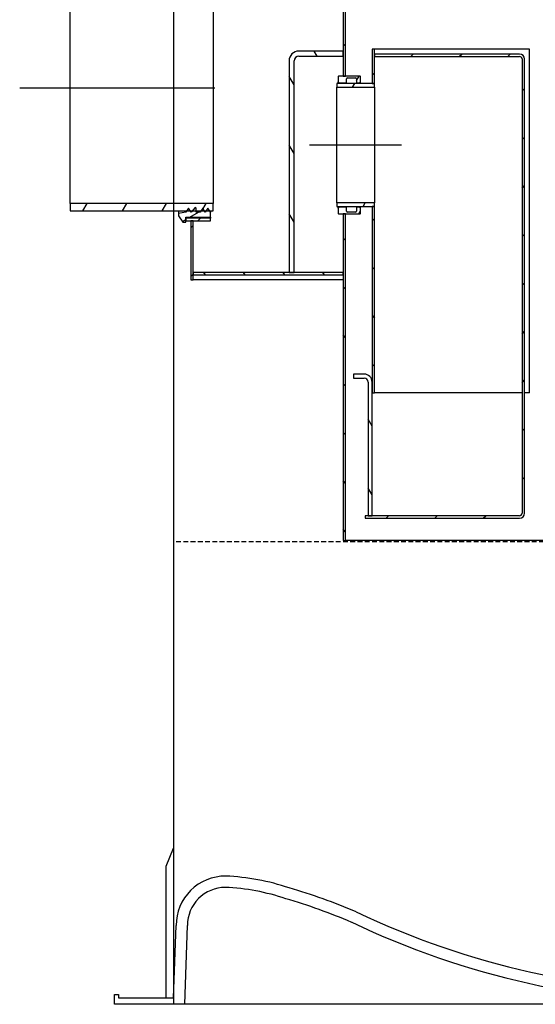
# Model space of a CAD drawing. Extents: x 113538 to 154809, y -15356 to 16168.
# Drawn here: x 150068 to 151117, y 6179 to 8181 of the extents above; entities that cross this region are included whole.
import ezdxf

# ---------------------------------------------------------------- set-up
doc = ezdxf.new("R2010")
doc.units = 0
doc.header["$LTSCALE"] = 2.5
doc.linetypes.add('ACANSTGL', pattern=[0.11811, 0.07874, -0.03937])
doc.linetypes.add('CENTER', pattern=[50.8, 31.75, -6.35, 6.35, -6.35])
doc.layers.get('0').update_dxf_attribs({"linetype": 'CONTINUOUS'})
pattern_1 = [(45, (148831.896, 2913.91), (-49.3914, 49.3914), [])]
pattern_2 = [(135, (148831.896, 2913.91), (-49.3914, -49.3914), [])]
pattern_3 = [(120, (148831.896, 2913.91), (-60.4919, -34.925), [])]
pattern_4 = [(60, (148831.896, 2913.91), (-60.4919, 34.925), [])]

# ---------------------------------------------------------------- blocks, each defined once
blk = doc.blocks.new('TZ5448')
for p, q in [((120, 13.3), (125.3, 160.4)), ((143, 0), (148.3, 160.5)), ((2297, 0), (2291.7, 160.5)), ((2320, 13.3), (2314.7, 160.4)), ((0, 0), (0, 20)), ((0, 20), (8, 20)), ((143, 0), (0, 0)), ((8, 20), (8, 13)), ((8, 13), (120, 13.3)), ((2297, 0), (2440, 0)), ((2432, 13), (2320, 13.3)), ((2432, 20), (2432, 13)), ((2440, 20), (2432, 20)), ((2440, 0), (2440, 20))]:
    blk.add_line(p, q)
for centre, radius, start, end in [((225.3, 160.7), 100, 89.5239, 180.1857), ((206.7, -202.2), 463.3, 71.3054, 87.595), ((2233.4, -202.2), 463.3, 92.405, 108.6946), ((2214.7, 160.7), 100, 359.8143, 90.4761), ((225.3, 160.7), 77, 90.1215, 180.1789), ((206.7, -202.2), 440.3, 71.2379, 87.595), ((39.7, -857), 1138.2, 66.6174, 73.9095), ((2400.3, -857), 1138.2, 106.0905, 113.3826), ((2233.4, -202.2), 440.3, 92.405, 108.7621), ((2214.7, 160.7), 77, 359.8211, 89.8785), ((39.7, -857), 1115.2, 66.6174, 73.9366), ((2400.3, -857), 1115.2, 106.0634, 113.3826), ((1220.1, 1723.9), 1700.1, 244.6233, 269.9996), ((1220, 1723.9), 1700.1, 270.0004, 295.3767), ((1220, 1723.6), 1722.8, 244.6468, 270.0007), ((111.5, -675.3), 943, 64.1504, 64.1686), ((1220, 1723.6), 1722.8, 269.9993, 295.3532), ((2328.6, -675.3), 943, 115.8314, 115.8496), ((2328.6, -675.3), 943, 115.8314, 115.8496)]:
    blk.add_arc(centre, radius, start, end)

msp = doc.modelspace()

# ---------------------------------------------------------------- hatches: boundary and pattern name
h = msp.add_hatch()
h.set_pattern_fill('ANSI31', color=256, scale=558.8, style=0)
h.set_pattern_definition(pattern_1)
h.paths.add_polyline_path([(150416.049, 8402.472), (150416.049, 8362.472), (150416.049, 8312.472), (150421.049, 8312.472), (150421.049, 8402.472)])
h.paths.add_polyline_path([(150416.049, 7772.472), (150416.049, 7652.472), (150421.049, 7652.472), (150421.049, 7662.472), (150421.049, 7667.472), (150421.049, 7772.472)])
h.paths.add_polyline_path([(152541.049, 7652.472), (152546.049, 7652.472), (152546.049, 7672.472), (152541.049, 7672.472), (152541.049, 7667.472), (152541.049, 7662.472)])
h.paths.add_polyline_path([(152541.049, 8402.472), (152541.049, 8212.472), (152546.049, 8212.472), (152546.049, 8362.472), (152546.049, 8402.472)])
h = msp.add_hatch()
h.set_pattern_fill('ANSI31', color=256, scale=558.8, angle=90, style=0)
h.set_pattern_definition(pattern_2)
h.paths.add_polyline_path([(152236.049, 8402.472), (152231.049, 8402.472), (152231.049, 8046.472), (152236.049, 8046.472)])
h.paths.add_polyline_path([(150731.049, 8402.472), (150726.049, 8402.472), (150726.049, 8117.472), (150726.049, 8107.472), (150726.049, 8066.472), (150731.049, 8066.472)])
h.paths.add_polyline_path([(152231.049, 7766.472), (152231.049, 7122.472), (152236.049, 7122.472), (152236.049, 7662.472), (152236.049, 7667.472), (152236.049, 7766.472)])
h.paths.add_polyline_path([(150731.049, 7122.472), (150731.049, 7786.472), (150726.049, 7786.472), (150726.049, 7667.472), (150726.049, 7662.472), (150726.049, 7122.472)])
h = msp.add_hatch()
h.set_pattern_fill('ANSI31', color=256, scale=558.8, angle=-15, style=0)
h.set_pattern_definition([(30, (148831.896, 2913.91), (-34.925, 60.4919), [])])
h.paths.add_polyline_path([(150391.049, 8302.619), (150391.049, 8297.472), (150406.049, 8295.222), (150407.753, 8292.472), (150411.317, 8286.722), (150414.88, 8292.472), (150416.585, 8295.222), (150418.952, 8292.472), (150424.978, 8285.472), (150426.978, 8286.722), (150426.978, 8292.472), (150426.978, 8295.222), (150434.978, 8295.222), (150436.682, 8292.472), (150440.246, 8286.722), (150443.809, 8292.472), (150445.513, 8295.222), (150447.218, 8292.472), (150450.781, 8286.722), (150454.345, 8292.472), (150456.049, 8295.222), (150456.049, 8305.472), (150406.049, 8305.472), (150406.049, 8307.472), (150406.049, 8312.472), (150406.049, 8315.472), (150400.049, 8315.472)])
h.paths.add_polyline_path([(150391.049, 7787.472), (150391.049, 7782.325), (150400.049, 7769.472), (150406.049, 7769.472), (150406.049, 7772.472), (150406.049, 7777.472), (150406.049, 7779.472), (150456.049, 7779.472), (150456.049, 7789.722), (150454.345, 7792.472), (150450.781, 7798.222), (150447.218, 7792.472), (150445.513, 7789.722), (150443.809, 7792.472), (150440.246, 7798.222), (150436.682, 7792.472), (150434.978, 7789.722), (150426.978, 7789.722), (150426.978, 7792.472), (150426.978, 7798.222), (150424.978, 7799.472), (150418.952, 7792.472), (150416.585, 7789.722), (150414.88, 7792.472), (150411.317, 7798.222), (150407.753, 7792.472), (150406.049, 7789.722)])
h = msp.add_hatch()
h.set_pattern_fill('ANSI31', color=256, scale=558.8, style=0)
h.set_pattern_definition(pattern_1)
h.paths.add_polyline_path([(150456.049, 8312.472), (150421.049, 8312.472), (150416.049, 8312.472), (150406.049, 8312.472), (150406.049, 8307.472), (150456.049, 8307.472)])
h.paths.add_polyline_path([(150406.049, 7772.472), (150416.049, 7772.472), (150421.049, 7772.472), (150456.049, 7772.472), (150456.049, 7777.472), (150406.049, 7777.472)])
h = msp.add_hatch()
h.set_pattern_fill('ANSI31', color=256, scale=558.8, angle=15, style=0)
h.set_pattern_definition(pattern_4)
h.paths.add_polyline_path([(150171.073, 7807.772), (150171.073, 7792.472), (150461.394, 7792.472), (150461.394, 7807.772)])
h.paths.add_polyline_path([(150171.073, 8292.472), (150171.073, 8277.172), (150461.394, 8277.172), (150461.394, 8292.472)])
h = msp.add_hatch()
h.set_pattern_fill('ANSI31', color=256, scale=558.8, angle=75, style=0)
h.set_pattern_definition(pattern_3)
edge = h.paths.add_edge_path()
edge.add_line((150726.049, 8107.472), (150726.049, 8117.472))
edge.add_line((150726.049, 8117.472), (150636.049, 8117.472))
edge.add_ellipse((150636.049, 8097.472), major_axis=(0, 20), ratio=1, start_angle=0, end_angle=90)
edge.add_line((150616.049, 8097.472), (150616.049, 7667.472))
edge.add_line((150616.049, 7667.472), (150626.049, 7667.472))
edge.add_line((150626.049, 7667.472), (150626.049, 8097.472))
edge.add_ellipse((150636.049, 8097.472), major_axis=(-10, 0), ratio=1, start_angle=270, end_angle=360, ccw=False)
edge.add_line((150636.049, 8107.472), (150726.049, 8107.472))
h = msp.add_hatch()
h.set_pattern_fill('ANSI31', color=256, scale=558.8, style=0)
h.set_pattern_definition(pattern_1)
edge = h.paths.add_edge_path()
edge.add_line((150789.778, 8111.472), (150789.778, 8106.472))
edge.add_line((150789.778, 8106.472), (151084.778, 8106.472))
edge.add_ellipse((151084.778, 8101.472), major_axis=(0, 5), ratio=1, start_angle=270, end_angle=360, ccw=False)
edge.add_line((151089.778, 8101.472), (151089.778, 7177.472))
edge.add_ellipse((151084.778, 7177.472), major_axis=(5, 0), ratio=1, start_angle=270, end_angle=360, ccw=False)
edge.add_line((151084.778, 7172.472), (150784.778, 7172.472))
edge.add_line((150784.778, 7172.472), (150776.778, 7172.472))
edge.add_line((150776.778, 7172.472), (150770.778, 7172.472))
edge.add_line((150770.778, 7172.472), (150770.778, 7167.472))
edge.add_line((150770.778, 7167.472), (151084.778, 7167.472))
edge.add_ellipse((151084.778, 7177.472), major_axis=(0, -10), ratio=1, start_angle=0, end_angle=90)
edge.add_line((151094.778, 7177.472), (151094.778, 8101.472))
edge.add_ellipse((151084.778, 8101.472), major_axis=(10, 0), ratio=1, start_angle=0, end_angle=90)
edge.add_line((151084.778, 8111.472), (150789.778, 8111.472))
h = msp.add_hatch()
h.set_pattern_fill('ANSI31', color=256, scale=558.8, angle=90, style=0)
h.set_pattern_definition(pattern_2)
h.paths.add_polyline_path([(150784.778, 8051.472), (150789.778, 8051.472), (150789.778, 8106.472), (150789.778, 8111.472), (150789.778, 8121.472), (150784.778, 8121.472)])
h.paths.add_polyline_path([(150789.778, 7801.472), (150784.778, 7801.472), (150784.778, 7444.472), (150784.778, 7422.472), (150789.778, 7422.472)])
h = msp.add_hatch()
h.set_pattern_fill('ANSI31', color=256, scale=558.8, angle=15, style=0)
h.set_pattern_definition(pattern_4)
h.paths.add_polyline_path([(150712.778, 7801.472), (150784.778, 7801.472), (150789.778, 7801.472), (150789.778, 7809.172), (150712.778, 7809.172)])
h.paths.add_polyline_path([(150789.778, 8051.472), (150784.778, 8051.472), (150712.778, 8051.472), (150712.778, 8043.772), (150789.778, 8043.772)])
h = msp.add_hatch()
h.set_pattern_fill('ANSI31', color=256, scale=558.8, angle=15, style=0)
h.set_pattern_definition(pattern_4)
edge = h.paths.add_edge_path()
edge.add_line((150760.549, 8066.472), (150731.049, 8066.472))
edge.add_line((150731.049, 8066.472), (150726.049, 8066.472))
edge.add_line((150726.049, 8066.472), (150716.549, 8066.472))
edge.add_line((150716.549, 8066.472), (150716.049, 8065.972))
edge.add_line((150716.049, 8065.972), (150716.049, 8054.972))
edge.add_line((150716.049, 8054.972), (150718.049, 8052.972))
edge.add_line((150718.049, 8052.972), (150733.049, 8052.972))
edge.add_line((150733.049, 8052.972), (150733.049, 8060.972))
edge.add_ellipse((150735.049, 8060.972), major_axis=(-2, 0), ratio=1, start_angle=270, end_angle=360, ccw=False)
edge.add_line((150735.049, 8062.972), (150751.049, 8062.972))
edge.add_ellipse((150751.049, 8060.972), major_axis=(0, 2), ratio=1, start_angle=270, end_angle=360, ccw=False)
edge.add_line((150753.049, 8060.972), (150753.049, 8052.972))
edge.add_line((150753.049, 8052.972), (150759.049, 8052.972))
edge.add_line((150759.049, 8052.972), (150761.049, 8054.972))
edge.add_line((150761.049, 8054.972), (150761.049, 8065.972))
edge.add_line((150761.049, 8065.972), (150760.549, 8066.472))
edge = h.paths.add_edge_path()
edge.add_line((150716.549, 7786.472), (150726.049, 7786.472))
edge.add_line((150726.049, 7786.472), (150731.049, 7786.472))
edge.add_line((150731.049, 7786.472), (150760.549, 7786.472))
edge.add_line((150760.549, 7786.472), (150761.049, 7786.972))
edge.add_line((150761.049, 7786.972), (150761.049, 7797.972))
edge.add_line((150761.049, 7797.972), (150759.049, 7799.972))
edge.add_line((150759.049, 7799.972), (150753.049, 7799.972))
edge.add_line((150753.049, 7799.972), (150753.049, 7791.972))
edge.add_ellipse((150751.049, 7791.972), major_axis=(2, 0), ratio=1, start_angle=270, end_angle=360, ccw=False)
edge.add_line((150751.049, 7789.972), (150735.049, 7789.972))
edge.add_ellipse((150735.049, 7791.972), major_axis=(0, -2), ratio=1, start_angle=270, end_angle=360, ccw=False)
edge.add_line((150733.049, 7791.972), (150733.049, 7799.972))
edge.add_line((150733.049, 7799.972), (150718.049, 7799.972))
edge.add_line((150718.049, 7799.972), (150716.049, 7797.972))
edge.add_line((150716.049, 7797.972), (150716.049, 7786.972))
edge.add_line((150716.049, 7786.972), (150716.549, 7786.472))
h = msp.add_hatch()
h.set_pattern_fill('ANSI31', color=256, scale=558.8, angle=75, style=0)
h.set_pattern_definition(pattern_3)
h.paths.add_polyline_path([(150421.049, 7667.472), (150421.049, 7662.472), (150726.049, 7662.472), (150726.049, 7667.472), (150626.049, 7667.472), (150616.049, 7667.472)])
h.paths.add_polyline_path([(152541.049, 7662.472), (152541.049, 7667.472), (152236.049, 7667.472), (152236.049, 7662.472)])
h = msp.add_hatch()
h.set_pattern_fill('ANSI31', color=256, scale=558.8, angle=75, style=0)
h.set_pattern_definition(pattern_3)
edge = h.paths.add_edge_path()
edge.add_ellipse((150768.778, 7444.472), major_axis=(0, 8), ratio=1, start_angle=270, end_angle=360)
edge.add_line((150768.778, 7452.472), (150746.778, 7452.472))
edge.add_line((150746.778, 7452.472), (150746.778, 7460.472))
edge.add_line((150746.778, 7460.472), (150768.778, 7460.472))
edge.add_ellipse((150768.778, 7444.472), major_axis=(16, 0), ratio=1, start_angle=0, end_angle=90, ccw=False)
edge.add_line((150784.778, 7444.472), (150784.778, 7422.472))
edge.add_line((150784.778, 7422.472), (150784.778, 7172.472))
edge.add_line((150784.778, 7172.472), (150776.778, 7172.472))
edge.add_line((150776.778, 7172.472), (150776.778, 7444.472))

# ---------------------------------------------------------------- linework, layer by layer
for p, q in [((150381.073, 8748.43), (150381.072, 6178.918)), ((150726.049, 8402.472), (150726.049, 8066.472)), ((150731.049, 8066.472), (150731.049, 8402.472)), ((150171.073, 7807.772), (150171.073, 8277.172)), ((150461.394, 8277.172), (150461.394, 7807.772)), ((150726.049, 8117.472), (150636.049, 8117.472)), ((150726.049, 8107.472), (150726.049, 8117.472)), ((150789.778, 8121.472), (150784.778, 8121.472)), ((150784.778, 8121.472), (150784.778, 8051.472)), ((150789.778, 8051.472), (150789.778, 8121.472)), ((150794.778, 8121.472), (150789.778, 8121.472)), ((150789.778, 8111.472), (150789.778, 8106.472)), ((151084.778, 8111.472), (150789.778, 8111.472)), ((151104.778, 8121.472), (150794.778, 8121.472)), ((151104.778, 7422.472), (151104.778, 8121.472)), ((150616.049, 8097.472), (150616.049, 7667.472)), ((150626.049, 7667.472), (150626.049, 8097.472)), ((150636.049, 8107.472), (150726.049, 8107.472)), ((150789.778, 8106.472), (151084.778, 8106.472)), ((151089.778, 8101.472), (151089.778, 7177.472)), ((151094.778, 7177.472), (151094.778, 8101.472)), ((150789.778, 8051.472), (150712.778, 8051.472)), ((150712.778, 8051.472), (150712.778, 8043.772)), ((150716.549, 8066.472), (150716.049, 8065.972)), ((150716.049, 8065.972), (150716.049, 8054.972)), ((150716.049, 8054.972), (150718.049, 8052.972)), ((150716.049, 8051.472), (150716.049, 8054.972)), ((150760.549, 8066.472), (150716.549, 8066.472)), ((150718.049, 8052.972), (150733.049, 8052.972)), ((150718.049, 8051.472), (150718.049, 8052.972)), ((150726.049, 8066.472), (150731.049, 8066.472)), ((150733.049, 8052.972), (150733.049, 8060.972)), ((150733.049, 8051.472), (150733.049, 8052.972)), ((150735.049, 8062.972), (150751.049, 8062.972)), ((150753.049, 8060.972), (150753.049, 8052.972)), ((150753.049, 8052.972), (150759.049, 8052.972)), ((150753.049, 8051.472), (150753.049, 8052.972)), ((150759.049, 8052.972), (150761.049, 8054.972)), ((150759.049, 8051.472), (150759.049, 8052.972)), ((150761.049, 8065.972), (150760.549, 8066.472)), ((150761.049, 8054.972), (150761.049, 8065.972)), ((150761.049, 8051.472), (150761.049, 8054.972)), ((150784.778, 8051.472), (150789.778, 8051.472)), ((150789.778, 8043.772), (150789.778, 8051.472)), ((150712.778, 8043.772), (150789.778, 8043.772)), ((150712.778, 7809.172), (150712.778, 8043.772)), ((150789.778, 8043.772), (150789.778, 7809.172)), ((150461.394, 7807.772), (150171.073, 7807.772)), ((150171.073, 7807.772), (150171.073, 7792.472)), ((150171.073, 7792.472), (150461.394, 7792.472)), ((150391.049, 7792.472), (150391.049, 7787.472)), ((150406.049, 7789.722), (150391.049, 7787.472)), ((150411.317, 7798.222), (150406.049, 7789.722)), ((150406.049, 7792.472), (150406.049, 7789.722)), ((150416.585, 7789.722), (150411.317, 7798.222)), ((150424.978, 7799.472), (150416.585, 7789.722)), ((150416.585, 7792.472), (150416.585, 7789.722)), ((150426.978, 7798.222), (150424.978, 7799.472)), ((150426.978, 7789.722), (150426.978, 7798.222)), ((150434.978, 7789.722), (150426.978, 7789.722)), ((150440.246, 7798.222), (150434.978, 7789.722)), ((150434.978, 7792.472), (150434.978, 7789.722)), ((150445.513, 7789.722), (150440.246, 7798.222)), ((150450.781, 7798.222), (150445.513, 7789.722)), ((150445.513, 7792.472), (150445.513, 7789.722)), ((150456.049, 7789.722), (150450.781, 7798.222)), ((150456.049, 7792.472), (150456.049, 7789.722)), ((150456.049, 7779.472), (150456.049, 7789.722)), ((150461.394, 7792.472), (150461.394, 7807.772)), ((150789.778, 7809.172), (150712.778, 7809.172)), ((150712.778, 7809.172), (150712.778, 7801.472)), ((150712.778, 7801.472), (150789.778, 7801.472)), ((150716.049, 7797.972), (150716.049, 7801.472)), ((150718.049, 7799.972), (150716.049, 7797.972)), ((150716.049, 7797.972), (150716.049, 7786.972)), ((150718.049, 7799.972), (150718.049, 7801.472)), ((150733.049, 7799.972), (150718.049, 7799.972)), ((150733.049, 7799.972), (150733.049, 7801.472)), ((150733.049, 7791.972), (150733.049, 7799.972)), ((150751.049, 7789.972), (150735.049, 7789.972)), ((150753.049, 7799.972), (150753.049, 7801.472)), ((150759.049, 7799.972), (150753.049, 7799.972)), ((150753.049, 7799.972), (150753.049, 7791.972)), ((150759.049, 7799.972), (150759.049, 7801.472)), ((150761.049, 7797.972), (150759.049, 7799.972)), ((150761.049, 7797.972), (150761.049, 7801.472)), ((150761.049, 7786.972), (150761.049, 7797.972)), ((150789.778, 7801.472), (150784.778, 7801.472)), ((150784.778, 7801.472), (150784.778, 7422.472)), ((150789.778, 7801.472), (150789.778, 7809.172)), ((150789.778, 7422.472), (150789.778, 7801.472)), ((150391.049, 7787.472), (150391.049, 7782.325)), ((150391.049, 7782.325), (150400.049, 7769.472)), ((150400.049, 7769.472), (150406.049, 7769.472)), ((150406.049, 7769.472), (150406.049, 7779.472)), ((150406.049, 7779.472), (150456.049, 7779.472)), ((150456.049, 7777.472), (150406.049, 7777.472)), ((150406.049, 7777.472), (150406.049, 7772.472)), ((150406.049, 7772.472), (150456.049, 7772.472)), ((150416.049, 7772.472), (150416.049, 7652.472)), ((150421.049, 7772.472), (150416.049, 7772.472)), ((150421.049, 7652.472), (150421.049, 7772.472)), ((150456.049, 7779.472), (150456.049, 7777.472)), ((150456.049, 7772.472), (150456.049, 7777.472)), ((150716.049, 7786.972), (150716.549, 7786.472)), ((150716.549, 7786.472), (150760.549, 7786.472)), ((150731.049, 7786.472), (150726.049, 7786.472)), ((150726.049, 7786.472), (150726.049, 7122.472)), ((150731.049, 7122.472), (150731.049, 7786.472)), ((150760.549, 7786.472), (150761.049, 7786.972)), ((150416.049, 7652.472), (150421.049, 7652.472)), ((150421.049, 7667.472), (150421.049, 7662.472)), ((150726.049, 7667.472), (150421.049, 7667.472)), ((150421.049, 7662.472), (150726.049, 7662.472)), ((150726.049, 7652.472), (150421.049, 7652.472)), ((150616.049, 7667.472), (150626.049, 7667.472)), ((150726.049, 7662.472), (150726.049, 7667.472)), ((150768.778, 7460.472), (150746.778, 7460.472)), ((150746.778, 7460.472), (150746.778, 7452.472)), ((150746.778, 7452.472), (150768.778, 7452.472)), ((150776.778, 7444.472), (150776.778, 7172.472)), ((150784.778, 7172.472), (150784.778, 7444.472)), ((150784.778, 7422.472), (150789.778, 7422.472)), ((150794.778, 7422.472), (150789.778, 7422.472)), ((151089.778, 7422.472), (150794.778, 7422.472)), ((151104.778, 7422.472), (151094.778, 7422.472)), ((151084.778, 7172.472), (150770.778, 7172.472)), ((150770.778, 7172.472), (150770.778, 7167.472)), ((150776.778, 7172.472), (150784.778, 7172.472)), ((150770.778, 7167.472), (151084.778, 7167.472)), ((150726.049, 7122.472), (150731.049, 7122.472)), ((151232.817, 7122.472), (150731.049, 7122.472)), ((150261.073, 6179.709), (152701.073, 6179.647))]:
    msp.add_line(p, q)
at = {"color": 4, "linetype": 'CENTER', "ltscale": 5}
for p, q in [((150068.079, 8042.472), (150509.603, 8042.472)), ((150844.778, 7926.472), (150657.778, 7926.472))]:
    msp.add_line(p, q, dxfattribs=at)
at = {"color": 2, "linetype": 'ACANSTGL', "ltscale": 50}
msp.add_line((152581.073, 7119.472), (150381.072, 7119.472), dxfattribs=at)
at = {"ltscale": 4}
for p, q in [((150366.073, 6459.709), (150381.073, 6496.309)), ((150366.073, 6192.183), (150366.073, 6459.709))]:
    msp.add_line(p, q, dxfattribs=at)
for centre, radius, start, end in [((150636.049, 8097.472), 20, 90, 180), ((151084.778, 8101.472), 10, 0, 90), ((150636.049, 8097.472), 10, 90, 180), ((151084.778, 8101.472), 5, 0, 90), ((150735.049, 8060.972), 2, 90, 180), ((150751.049, 8060.972), 2, 0, 90), ((150735.049, 7791.972), 2, 180, 270), ((150751.049, 7791.972), 2, 270, 0), ((150768.778, 7444.472), 16, 0, 90), ((150768.778, 7444.472), 8, 0, 90), ((151084.778, 7177.472), 5, 270, 0), ((151084.778, 7177.472), 10, 270, 0)]:
    msp.add_arc(centre, radius, start, end)

# ---------------------------------------------------------------- block references
msp.add_blockref('TZ5448', (150261.032, 6178.918))

doc.saveas('drawing.dxf')
